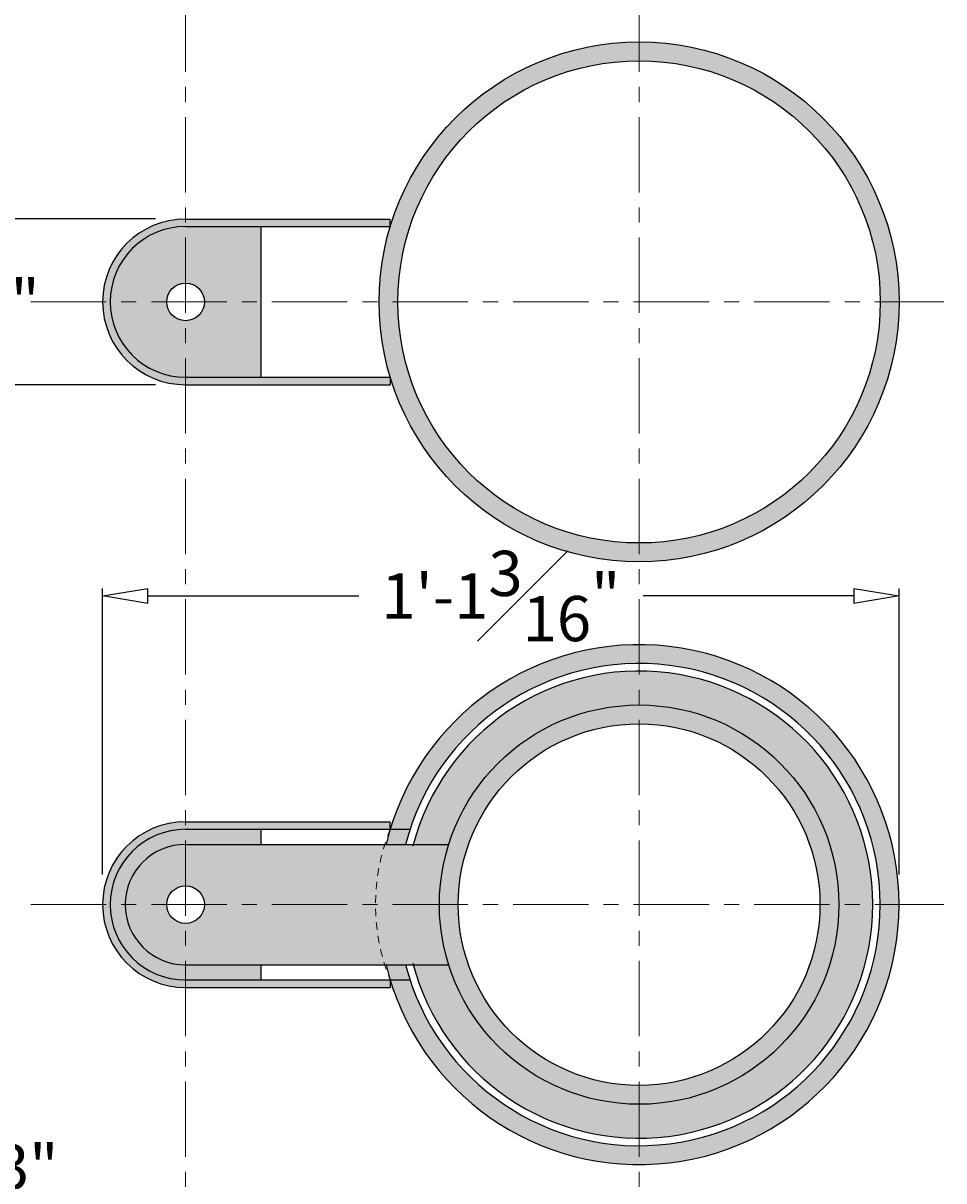
# Model space of a CAD drawing. Units: inches. Extents: x -17 to 137, y -42 to 34.
# Drawn here: x 15 to 30, y 0 to 19 of the extents above; entities that cross this region are included whole.
import ezdxf

# ---------------------------------------------------------------- set-up
doc = ezdxf.new("R2010")
doc.units = ezdxf.units.IN
doc.header["$MEASUREMENT"] = 0
doc.linetypes.add('CENTER', pattern=[2, 1.25, -0.25, 0.25, -0.25])
doc.linetypes.add('HIDDEN2', pattern=[0.1875, 0.125, -0.0625])
doc.layers.get('Defpoints').update_dxf_attribs({"lineweight": 9})
doc.layers.add('_Main Draw', color=7, linetype='Continuous')
for name, color, linetype, lineweight in [('Dims-CallOuts', 7, 'Continuous', 9), ('Refference Marks', 4, 'Continuous', 9), ('Thick Drawing', 253, 'Continuous', 30), ('Thin Drawing', 252, 'Continuous', 5)]:
    doc.layers.add(name, color=color, linetype=linetype, lineweight=lineweight)
doc.styles.get("Standard").update_dxf_attribs({"font": 'ARIAL.TTF', "height": 0.75})
doc.dimstyles.new('Bruce1', dxfattribs={"dimtxt": 0.125, "dimasz": 0.75, "dimexe": 0.125, "dimexo": 0.5, "dimgap": 0.5, "dimtad": 0, "dimtih": 1, "dimtoh": 1, "dimdec": 4, "dimzin": 0, "dimdsep": 46, "dimlunit": 4, "dimtxsty": 'Standard', "dimblk": 'CLOSEDBLANK', "dimcen": 0.09, "dimadec": 0, "dimazin": 0, "dimtfac": 1, "dimtdec": 4, "dimtofl": 0, "dimtmove": 0, "dimatfit": 3, "dimldrblk": 'CLOSEDBLANK', "dimfxl": 0, "dimfrac": 1, "dimtolj": 1, "dimtzin": 0, "dimarcsym": 0})

# ---------------------------------------------------------------- blocks, each defined once
blk = doc.blocks.new('_ClosedBlank')
at = {"color": 0, "linetype": 'ByBlock', "lineweight": -2}
for p, q in [((-1, 0.167), (0, 0)), ((-1, 0.167), (-1, -0.167)), ((0, 0), (-1, -0.167))]:
    blk.add_line(p, q, dxfattribs=at)
blk = doc.blocks.new('*D44')
at = {"layer": 'Defpoints', "color": 0}
for p in [(29.492, 9.973), (16.281, 4.853), (29.492, 4.853)]:
    blk.add_point(p, dxfattribs=at)
at = {"layer": 'Dims-CallOuts', "color": 0, "lineweight": -2}
for p, q in [((16.281, 5.353), (16.281, 10.098)), ((29.492, 5.353), (29.492, 10.098)), ((17.031, 9.973), (20.528, 9.973)), ((28.742, 9.973), (25.245, 9.973))]:
    blk.add_line(p, q, dxfattribs=at)
at = {"layer": 'Dims-CallOuts', "color": 0, "lineweight": -2, "xscale": 0.75, "yscale": 0.75, "zscale": 0.75, "rotation": 180}
blk.add_blockref('_ClosedBlank', (16.281, 9.973), dxfattribs=at)
at = {"layer": 'Dims-CallOuts', "color": 0, "lineweight": -2, "xscale": 0.75, "yscale": 0.75, "zscale": 0.75}
blk.add_blockref('_ClosedBlank', (29.492, 9.973), dxfattribs=at)
at = {"layer": 'Dims-CallOuts', "color": 0, "insert": (22.886, 9.973), "char_height": 0.75, "attachment_point": 5}
blk.add_mtext('\\A1;1\'-1{\\H1.000000x;\\S3#16;}"', dxfattribs=at)
blk = doc.blocks.new('*D46')
at = {"layer": 'Defpoints', "color": 0}
for p in [(17.656, 16.228), (14.143, 13.478), (17.656, 13.478)]:
    blk.add_point(p, dxfattribs=at)
at = {"layer": 'Dims-CallOuts', "color": 0, "lineweight": -2}
for p, q in [((14.143, 16.978), (14.143, 17.728)), ((17.156, 16.228), (14.018, 16.228)), ((17.156, 13.478), (14.018, 13.478)), ((14.143, 12.728), (14.143, 11.978))]:
    blk.add_line(p, q, dxfattribs=at)
at = {"layer": 'Dims-CallOuts', "color": 0, "lineweight": -2, "xscale": 0.75, "yscale": 0.75, "zscale": 0.75}
for p, rotation in [((14.143, 16.228), 270), ((14.143, 13.478), 90)]:
    blk.add_blockref('_ClosedBlank', p, dxfattribs=dict(at, rotation=rotation))
at = {"layer": 'Dims-CallOuts', "color": 0, "insert": (14.143, 14.853), "char_height": 0.75, "attachment_point": 5}
blk.add_mtext('\\A1;2{\\H1.000000x;\\S3#4;}"', dxfattribs=at)
blk = doc.blocks.new('*D47')
at = {"layer": '_Main Draw', "color": 0, "lineweight": -2}
for p, q in [((13.34, -0.25), (13.34, 0.5)), ((13.34, 0.5), (14.09, 0.5)), ((9.441, -0.25), (13.465, -0.25)), ((13.34, -2.5), (13.34, -1)), ((9.441, -3.25), (13.465, -3.25))]:
    blk.add_line(p, q, dxfattribs=at)
at = {"layer": 'Defpoints', "color": 0}
for p in [(8.941, -0.25), (13.34, -0.25), (8.941, -3.25)]:
    blk.add_point(p, dxfattribs=at)
at = {"layer": '_Main Draw', "color": 0, "lineweight": -2, "xscale": 0.75, "yscale": 0.75, "zscale": 0.75}
for p, rotation in [((13.34, -0.25), 90), ((13.34, -3.25), 270)]:
    blk.add_blockref('_ClosedBlank', p, dxfattribs=dict(at, rotation=rotation))
at = {"layer": '_Main Draw', "color": 0, "insert": (15.021, 0.5), "char_height": 0.75, "attachment_point": 5}
blk.add_mtext('\\A1;3"', dxfattribs=at)

msp = doc.modelspace()

# ---------------------------------------------------------------- hatches: boundary and pattern name
at = {"layer": 'Thick Drawing'}
h = msp.add_hatch(color=256, dxfattribs=at)
h.paths.add_polyline_path([(25.17905, 8.72758, 0.33967204), (21.4353, 5.85258), (22.0211, 5.85258, -0.32699062), (25.17905, 8.16508)])
h.paths.add_polyline_path([(25.17905, 8.72758), (25.17905, 8.16508, -0.41421356), (28.49155, 4.85258), (29.05405, 4.85258, 0.41421356)])
h.paths.add_polyline_path([(29.05405, 4.85258), (28.49155, 4.85258, -0.41421356), (25.17905, 1.54008), (25.17905, 0.97758, 0.41421356)])
h.paths.add_polyline_path([(22.0211, 3.85258), (21.4353, 3.85258, 0.33967204), (25.17905, 0.97758), (25.17905, 1.54008, -0.32699062)])
h = msp.add_hatch(color=256, dxfattribs=at)
h.paths.add_polyline_path([(17.65611, 5.85258, 0.41421356), (16.65611, 4.85258), (17.34361, 4.85258, -0.41421356), (17.65611, 5.16508)])
h.paths.add_polyline_path([(20.96133, 5.85258), (17.65611, 5.85258), (17.65611, 5.16508, -0.41421356), (17.96861, 4.85258), (20.80678, 4.85258, -0.07681836)])
h.paths.add_polyline_path([(20.80678, 4.85258), (17.96861, 4.85258, -0.41421356), (17.65611, 4.54008), (17.65611, 3.85258), (20.96133, 3.85258, -0.07681836)])
h.paths.add_polyline_path([(17.65611, 4.54008, -0.41421356), (17.34361, 4.85258), (16.65611, 4.85258, 0.41421356), (17.65611, 3.85258)])
h.paths.add_polyline_path([(22.0211, 5.85258), (20.96133, 5.85258, 0.07681836), (20.80678, 4.85258), (21.86655, 4.85258, -0.07681836)])
h.paths.add_polyline_path([(21.86655, 4.85258), (20.80678, 4.85258, 0.07681836), (20.96133, 3.85258), (22.0211, 3.85258, -0.07681836)])
h.paths.add_polyline_path([(25.17905, 7.85258), (25.17905, 8.16508, 0.41421356), (21.86655, 4.85258), (22.17905, 4.85258, -0.41421356)])
h.paths.add_polyline_path([(25.17905, 8.16508), (25.17905, 7.85258, -0.41421356), (28.17905, 4.85258), (28.49155, 4.85258, 0.41421356)])
h.paths.add_polyline_path([(28.49155, 4.85258), (28.17905, 4.85258, -0.41421356), (25.17905, 1.85258), (25.17905, 1.54008, 0.41421356)])
h.paths.add_polyline_path([(22.17905, 4.85258), (21.86655, 4.85258, 0.41421356), (25.17905, 1.54008), (25.17905, 1.85258, -0.41421356)])
at = {"layer": 'Thin Drawing'}
h = msp.add_hatch(color=256, dxfattribs=at)
h.paths.add_polyline_path([(21.05168, 16.22758), (17.65611, 16.22758), (17.65611, 16.10258), (18.84124, 16.10258), (21.05168, 16.10258)])
h.paths.add_polyline_path([(17.65611, 16.22758, 0.41421356), (16.28111, 14.85258), (16.40611, 14.85258, -0.41421356), (17.65611, 16.10258)])
h.paths.add_polyline_path([(16.40611, 14.85258), (16.28111, 14.85258, 0.41421356), (17.65611, 13.47758), (17.65611, 13.60258, -0.41421356)])
h.paths.add_polyline_path([(21.05168, 13.60258), (18.84124, 13.60258), (17.65611, 13.60258), (17.65611, 13.47758), (21.05168, 13.47758)])
h.paths.add_polyline_path([(17.65611, 14.54008, -0.41421356), (17.34361, 14.85258), (16.40611, 14.85258, 0.41421356), (17.65611, 13.60258)], flags=17)
h.paths.add_polyline_path([(18.90611, 14.85258), (17.96861, 14.85258, -0.41421356), (17.65611, 14.54008), (17.65611, 13.60258), (18.84124, 13.60258), (18.90611, 13.60258)])
h.paths.add_polyline_path([(18.90611, 16.10258), (18.84124, 16.10258), (17.65611, 16.10258), (17.65611, 15.16508, -0.41421356), (17.96861, 14.85258), (18.90611, 14.85258)])
h.paths.add_polyline_path([(17.65611, 16.10258, 0.41421356), (16.40611, 14.85258), (17.34361, 14.85258, -0.41421356), (17.65611, 15.16508)], flags=16)
h.paths.add_polyline_path([(21.17905, 14.85258), (20.86655, 14.85258, 0.41421356), (25.17905, 10.54008), (25.17905, 10.85258, -0.41421356)])
h.paths.add_polyline_path([(29.49155, 14.85258), (29.17905, 14.85258, -0.41421356), (25.17905, 10.85258), (25.17905, 10.54008, 0.41421356)])
h.paths.add_polyline_path([(25.17905, 19.16508), (25.17905, 18.85258, -0.41421356), (29.17905, 14.85258), (29.49155, 14.85258, 0.41421356)])
h.paths.add_polyline_path([(25.17905, 19.16508, 0.41421356), (20.86655, 14.85258), (21.17905, 14.85258, -0.41421356), (25.17905, 18.85258)])
h = msp.add_hatch(color=256, dxfattribs=at)
h.paths.add_polyline_path([(21.05168, 6.22758), (17.65611, 6.22758), (17.65611, 6.10258), (21.05168, 6.10258)])
h.paths.add_polyline_path([(17.65611, 6.22758, 0.41421356), (16.28111, 4.85258), (16.40611, 4.85258, -0.41421356), (17.65611, 6.10258)])
h.paths.add_polyline_path([(16.40611, 4.85258), (16.28111, 4.85258, 0.41421356), (17.65611, 3.47758), (17.65611, 3.60258, -0.41421356)])
h.paths.add_polyline_path([(21.05168, 3.60258), (17.65611, 3.60258), (17.65611, 3.47758), (21.05168, 3.47758)])
h.paths.add_polyline_path([(18.90611, 3.85258), (17.65611, 3.85258), (17.65611, 3.60258), (18.90611, 3.60258)])
h.paths.add_polyline_path([(17.65611, 3.85258, -0.41421356), (16.65611, 4.85258), (16.40611, 4.85258, 0.41421356), (17.65611, 3.60258)], flags=17)
h.paths.add_polyline_path([(17.65611, 6.10258, 0.41421356), (16.40611, 4.85258), (16.65611, 4.85258, -0.41421356), (17.65611, 5.85258)], flags=16)
h.paths.add_polyline_path([(18.90611, 6.10258), (17.65611, 6.10258), (17.65611, 5.85258), (18.90611, 5.85258)])
h.paths.add_polyline_path([(21.37938, 3.60258), (21.05168, 3.60258, 0.33047986), (25.17905, 0.54008), (25.17905, 0.85258, -0.32390717)])
h.paths.add_polyline_path([(29.49155, 4.85258), (29.17905, 4.85258, -0.41421356), (25.17905, 0.85258), (25.17905, 0.54008, 0.41421356)])
h.paths.add_polyline_path([(25.17905, 9.16508), (25.17905, 8.85258, -0.41421356), (29.17905, 4.85258), (29.49155, 4.85258, 0.41421356)])
h.paths.add_polyline_path([(25.17905, 8.85258), (25.17905, 9.16508, 0.33047986), (21.05168, 6.10258), (21.37938, 6.10258, -0.32390717)])
h = msp.add_hatch(color=256, dxfattribs=at)
h.paths.add_polyline_path([(21.30607, 3.85258), (20.98409, 3.85258, 0.01501646), (21.05168, 3.60258), (21.37938, 3.60258, -0.0162873)])
h.paths.add_polyline_path([(21.37938, 6.10258), (21.05168, 6.10258, 0.01501646), (20.98409, 5.85258), (21.30607, 5.85258, -0.0162873)])

# ---------------------------------------------------------------- linework, layer by layer
at = {"layer": '_Main Draw'}
for p, q in [((17.65611, 16.22758), (21.05168, 16.22758)), ((21.05168, 16.10258), (21.05168, 16.22758)), ((17.65611, 16.10258), (18.84124, 16.10258)), ((18.84124, 16.10258), (21.05168, 16.10258)), ((18.90611, 16.10258), (18.90611, 13.60258)), ((17.65611, 13.60258), (18.84124, 13.60258)), ((17.65611, 13.47758), (21.05168, 13.47758)), ((18.84124, 13.60258), (21.05168, 13.60258)), ((21.05168, 13.60258), (21.05168, 13.47758)), ((17.65611, 6.22758), (21.05168, 6.22758)), ((21.05168, 6.10258), (21.05168, 6.22758)), ((17.65611, 6.10258), (21.05168, 6.10258)), ((18.90611, 6.10258), (18.90611, 5.85258)), ((21.05168, 6.10258), (21.37938, 6.10258)), ((17.65611, 5.85258), (22.0211, 5.85258)), ((17.65611, 3.85258), (22.0211, 3.85258)), ((18.90611, 3.85258), (18.90611, 3.60258)), ((17.65611, 3.60258), (21.05168, 3.60258)), ((17.65611, 3.47758), (21.05168, 3.47758)), ((21.05168, 3.60258), (21.05168, 3.47758)), ((21.05168, 3.60258), (21.37938, 3.60258))]:
    msp.add_line(p, q, dxfattribs=at)
for centre, radius in [((25.17905, 14.85258), 4.3125), ((25.17905, 14.85258), 4), ((17.65611, 14.85258), 0.3125), ((25.17905, 4.85258), 3.3125), ((25.17905, 4.85258), 3), ((17.65611, 4.85258), 0.3125), ((17.65611, 4.85258), 0.3125)]:
    msp.add_circle(centre, radius, dxfattribs=at)
for centre, radius, start, end in [((17.65611, 14.85258), 1.375, 90, 270), ((17.65611, 14.85258), 1.25, 90, 270), ((25.17905, 4.85258), 4.3125, 193.40802, 166.59198), ((25.17905, 4.85258), 4, 194.477512, 165.522488), ((25.17905, 4.85258), 3.875, 194.477512, 165.522488), ((17.65611, 4.85258), 1.375, 90, 270), ((17.65611, 4.85258), 1.25, 90, 270), ((17.65611, 4.85258), 1, 90, 270)]:
    msp.add_arc(centre, radius, start, end, dxfattribs=at)
at = {"layer": 'Refference Marks', "linetype": 'HIDDEN2'}
msp.add_arc((24.11928, 4.85258), 3.3125, 157.829843, 202.170157, dxfattribs=at)
at = {"layer": 'Thin Drawing', "linetype": 'CENTER'}
for p, q in [((17.65611, 29.91865), (17.65611, -1.0137)), ((25.17905, 29.91865), (25.17905, -1.0137)), ((15.08889, 14.85258), (30.23371, 14.85258)), ((15.08889, 4.85258), (30.23371, 4.85258))]:
    msp.add_line(p, q, dxfattribs=at)

# ---------------------------------------------------------------- dimensions: what is measured, and where the dimension line sits
at = {"layer": '_Main Draw'}
dim = msp.add_linear_dim(base=(13.34019, -0.25), p1=(8.94077, -3.25), p2=(8.94077, -0.25), angle=90, dimstyle='Bruce1', dxfattribs=at)
dim.commit()
dim.dimension.update_dxf_attribs({"geometry": '*D47', "text_midpoint": (15.02095, 0.5), "dimtype": 160})
at = {"layer": 'Dims-CallOuts'}
dim = msp.add_linear_dim(base=(14.14251, 13.47758), p1=(17.65611, 16.22758), p2=(17.65611, 13.47758), angle=90, dimstyle='Bruce1', dxfattribs=at)
dim.commit()
dim.dimension.update_dxf_attribs({"geometry": '*D46', "text_midpoint": (14.14251, 14.85258)})
dim = msp.add_linear_dim(base=(29.49155, 9.97291), p1=(16.28111, 4.85258), p2=(29.49155, 4.85258), dimstyle='Bruce1', dxfattribs=at)
dim.commit()
dim.dimension.update_dxf_attribs({"geometry": '*D44', "text_midpoint": (22.88633, 9.97291)})

doc.saveas('drawing.dxf')
